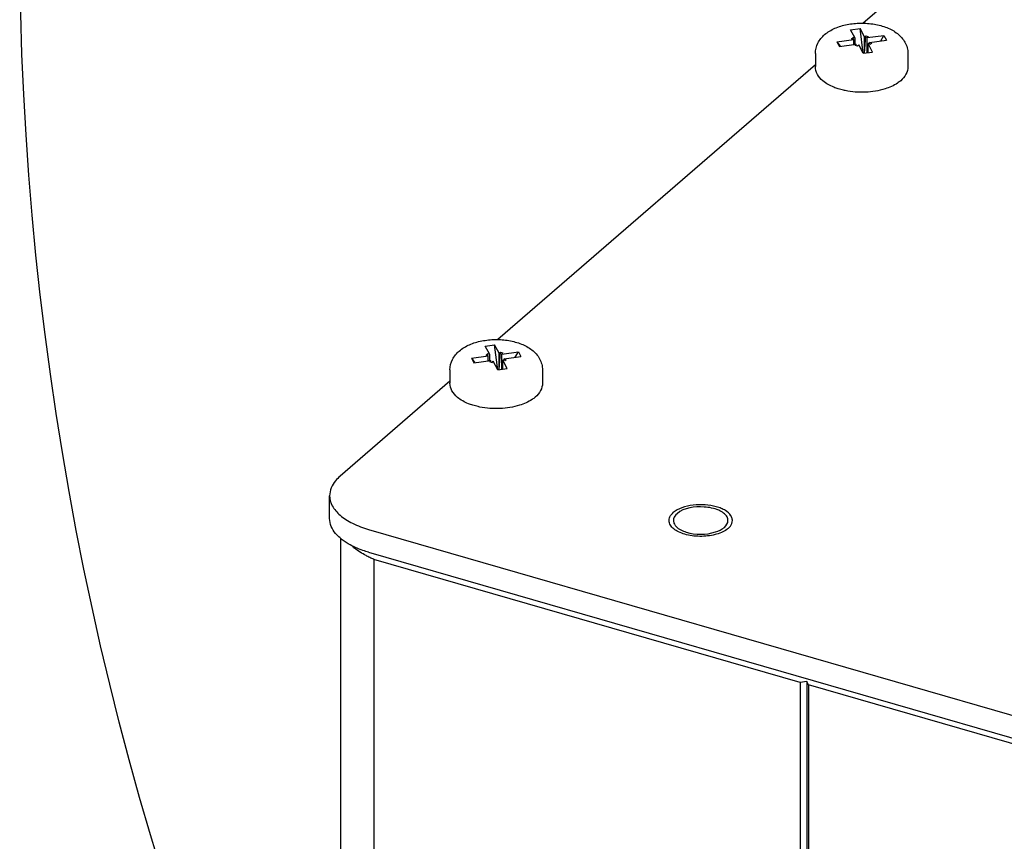
# Model space of a CAD drawing. Units: millimetres. Extents: x 0 to 864, y 0 to 559.
# Drawn here: x 91 to 106, y 425 to 438 of the extents above; entities that cross this region are included whole.
import ezdxf

# ---------------------------------------------------------------- set-up
doc = ezdxf.new("R2010")
doc.units = ezdxf.units.MM
doc.header["$LTSCALE"] = 47.498
doc.layers.get('0').update_dxf_attribs({"linetype": 'CONTINUOUS'})
doc.layers.add('002___PRT_ALL_AXES', color=7, linetype='CONTINUOUS')
doc.layers.add('ROUNDS', color=7, linetype='CONTINUOUS')

msp = doc.modelspace()

# ---------------------------------------------------------------- linework, layer by layer
at = {"color": 7, "linetype": 'CONTINUOUS'}
for p, q in [((103.546, 437.505), (103.691, 437.525)), ((103.616, 437.376), (103.546, 437.505)), ((103.741, 437.143), (103.691, 437.525)), ((103.761, 437.395), (103.691, 437.525)), ((103.761, 437.395), (103.779, 437.411)), ((103.762, 437.146), (103.779, 437.411)), ((103.779, 437.411), (103.818, 437.4)), ((103.8, 437.384), (104.059, 437.419)), ((104.009, 437.334), (104.059, 437.419)), ((104.059, 437.419), (104.097, 437.346)), ((103.334, 437.321), (103.593, 437.356)), ((103.334, 437.321), (103.373, 437.249)), ((103.334, 437.321), (103.384, 437.251)), ((103.373, 437.249), (103.632, 437.284)), ((103.561, 437.366), (103.583, 437.385)), ((103.593, 437.356), (103.561, 437.366)), ((103.586, 437.358), (103.583, 437.385)), ((103.616, 437.376), (103.583, 437.385)), ((103.593, 437.279), (103.593, 437.356)), ((103.595, 437.279), (103.593, 437.297)), ((103.613, 437.267), (103.632, 437.284)), ((103.613, 437.267), (103.652, 437.256)), ((103.616, 437.282), (103.616, 437.376)), ((103.632, 437.262), (103.632, 437.284)), ((103.652, 437.256), (103.671, 437.272)), ((103.74, 437.143), (103.671, 437.272)), ((103.761, 437.146), (103.761, 437.395)), ((103.8, 437.384), (103.818, 437.4)), ((103.8, 437.151), (103.8, 437.384)), ((103.816, 437.153), (103.816, 437.292)), ((103.885, 437.162), (103.816, 437.292)), ((103.848, 437.283), (103.816, 437.292)), ((103.838, 437.311), (104.097, 437.346)), ((103.838, 437.285), (103.838, 437.311)), ((103.871, 437.302), (103.838, 437.311)), ((103.848, 437.283), (103.871, 437.302)), ((103.003, 437.139), (103.003, 436.938)), ((103.74, 437.143), (103.885, 437.162)), ((104.428, 437.139), (104.428, 436.938)), ((97.921, 432.634), (98.066, 432.653)), ((97.991, 432.504), (97.921, 432.634)), ((98.116, 432.272), (98.066, 432.653)), ((98.136, 432.524), (98.066, 432.653)), ((97.709, 432.45), (97.968, 432.485)), ((97.709, 432.45), (97.748, 432.378)), ((97.709, 432.45), (97.759, 432.379)), ((97.748, 432.378), (98.007, 432.412)), ((97.936, 432.494), (97.958, 432.514)), ((97.968, 432.485), (97.936, 432.494)), ((97.961, 432.487), (97.958, 432.514)), ((97.991, 432.504), (97.958, 432.514)), ((97.968, 432.407), (97.968, 432.485)), ((97.97, 432.407), (97.968, 432.426)), ((97.988, 432.396), (98.007, 432.412)), ((97.991, 432.41), (97.991, 432.504)), ((98.007, 432.391), (98.007, 432.412)), ((98.136, 432.524), (98.154, 432.54)), ((98.136, 432.274), (98.136, 432.524)), ((98.137, 432.274), (98.154, 432.54)), ((98.154, 432.54), (98.193, 432.529)), ((98.175, 432.512), (98.434, 432.547)), ((98.175, 432.512), (98.193, 432.529)), ((98.175, 432.279), (98.175, 432.512)), ((98.191, 432.282), (98.191, 432.42)), ((98.26, 432.291), (98.191, 432.42)), ((98.223, 432.411), (98.191, 432.42)), ((98.213, 432.44), (98.472, 432.475)), ((98.213, 432.414), (98.213, 432.44)), ((98.246, 432.431), (98.213, 432.44)), ((98.223, 432.411), (98.246, 432.431)), ((98.384, 432.463), (98.434, 432.547)), ((98.434, 432.547), (98.472, 432.475)), ((97.378, 432.268), (97.378, 432.066)), ((97.988, 432.396), (98.027, 432.385)), ((98.027, 432.385), (98.046, 432.401)), ((98.115, 432.272), (98.046, 432.401)), ((98.115, 432.272), (98.26, 432.291)), ((98.803, 432.268), (98.803, 432.066)), ((95.693, 429.677), (95.693, 294.274)), ((96.208, 429.351), (96.208, 293.72)), ((102.767, 427.458), (96.208, 429.351)), ((102.87, 427.471), (102.767, 427.458)), ((102.767, 427.458), (102.767, 291.827)), ((102.87, 427.471), (102.87, 291.84)), ((102.897, 427.42), (102.87, 427.471)), ((102.897, 427.42), (102.897, 291.789)), ((112.172, 424.743), (102.897, 427.42))]:
    msp.add_line(p, q, dxfattribs=at)
at = {"color": 2, "linetype": 'CONTINUOUS'}
msp.add_circle((139.441, 439.013), 48.686, dxfattribs=at)
at = {"color": 7, "linetype": 'CONTINUOUS'}
msp.add_arc((96.441, 430.183), 0.846, 228.2064, 231.0599, dxfattribs=at)
for points, knots in [([(103.146, 437.431), (103.193, 437.471), (103.304, 437.537), (103.495, 437.593), (103.701, 437.614), (103.909, 437.598), (104.103, 437.547), (104.27, 437.457), (104.375, 437.341), (104.42, 437.23), (104.428, 437.169), (104.428, 437.139)], [0, 0, 0, 0, 0.118889, 0.24696, 0.38264, 0.518882, 0.64826, 0.768216, 0.883348, 0.941493, 1, 1, 1, 1]), ([(103.003, 437.139), (103.003, 437.195), (103.032, 437.307), (103.105, 437.395), (103.146, 437.431)], [0, 0, 0, 0, 0.501773, 1, 1, 1, 1]), ([(97.521, 432.559), (97.568, 432.6), (97.679, 432.666), (97.87, 432.722), (98.076, 432.742), (98.284, 432.727), (98.478, 432.675), (98.645, 432.586), (98.75, 432.47), (98.795, 432.358), (98.803, 432.298), (98.803, 432.268)], [0, 0, 0, 0, 0.118889, 0.24696, 0.38264, 0.518882, 0.64826, 0.768216, 0.883348, 0.941493, 1, 1, 1, 1]), ([(97.378, 432.268), (97.378, 432.323), (97.407, 432.436), (97.48, 432.523), (97.521, 432.559)], [0, 0, 0, 0, 0.501773, 1, 1, 1, 1]), ([(96.208, 429.351), (96.187, 429.36), (96.146, 429.378), (96.106, 429.398), (96.087, 429.409)], [0, 0, 0, 0, 0.507915, 1, 1, 1, 1])]:
    msp.add_open_spline(points, degree=3, knots=knots, dxfattribs=at)
msp.add_open_spline([(96.087, 429.409), (96.024, 429.442), (95.964, 429.48), (95.909, 429.524)], degree=3, dxfattribs=at)
at = {"layer": '002___PRT_ALL_AXES', "color": 7, "linetype": 'CONTINUOUS'}
msp.add_arc((101.559, 429.932), 0.171, 30.5142, 32.032, dxfattribs=at)
for points, knots in [([(101.124, 430.186), (101.063, 430.179), (100.955, 430.155), (100.854, 430.104), (100.816, 430.071)], [0, 0, 0, 0, 0.549539, 1, 1, 1, 1]), ([(101.704, 430.022), (101.683, 430.056), (101.632, 430.098), (101.552, 430.138), (101.449, 430.173), (101.304, 430.196), (101.184, 430.194), (101.124, 430.186)], [0, 0, 0, 0, 0.187934, 0.302662, 0.429623, 0.70919, 1, 1, 1, 1]), ([(100.751, 429.949), (100.751, 429.964), (100.757, 429.995), (100.772, 430.022), (100.782, 430.035)], [0, 0, 0, 0, 0.479007, 1, 1, 1, 1]), ([(100.782, 430.035), (100.784, 430.038), (100.795, 430.051), (100.806, 430.063), (100.816, 430.071)], [0, 0, 0, 0, 0.238858, 1, 1, 1, 1]), ([(101.726, 429.949), (101.726, 429.955), (101.724, 429.979), (101.715, 430.003), (101.706, 430.018)], [0, 0, 0, 0, 0.24224, 1, 1, 1, 1]), ([(100.773, 429.877), (100.766, 429.888), (100.755, 429.911), (100.751, 429.937), (100.751, 429.949)], [0, 0, 0, 0, 0.515597, 1, 1, 1, 1]), ([(101.558, 429.766), (101.526, 429.752), (101.456, 429.729), (101.304, 429.702), (101.146, 429.704), (100.997, 429.735), (100.901, 429.77), (100.825, 429.816), (100.786, 429.856), (100.773, 429.877)], [0, 0, 0, 0, 0.125721, 0.263075, 0.548057, 0.683293, 0.805766, 0.911607, 1, 1, 1, 1]), ([(101.66, 429.828), (101.654, 429.822), (101.622, 429.797), (101.587, 429.778), (101.558, 429.766)], [0, 0, 0, 0, 0.229609, 1, 1, 1, 1]), ([(101.66, 429.828), (101.664, 429.83), (101.676, 429.842), (101.687, 429.854), (101.695, 429.864)], [0, 0, 0, 0, 0.261703, 1, 1, 1, 1]), ([(101.695, 429.864), (101.704, 429.877), (101.72, 429.904), (101.726, 429.935), (101.726, 429.949)], [0, 0, 0, 0, 0.520993, 1, 1, 1, 1])]:
    msp.add_open_spline(points, degree=3, knots=knots, dxfattribs=at)
at = {"layer": '002___PRT_ALL_AXES', "color": 3, "linetype": 'CONTINUOUS'}
for points, knots in [([(101.644, 430.004), (101.618, 430.052), (101.497, 430.129), (101.232, 430.178), (100.983, 430.149), (100.875, 430.054)], [0, 0, 0, 0, 0.200516, 0.47686, 1, 1, 1, 1]), ([(100.822, 429.977), (100.821, 429.972), (100.819, 429.963), (100.818, 429.954), (100.818, 429.95)], [0, 0, 0, 0, 0.503327, 1, 1, 1, 1]), ([(100.833, 429.895), (100.84, 429.882), (100.886, 429.822), (100.957, 429.79), (101.014, 429.772)], [0, 0, 0, 0, 0.205199, 1, 1, 1, 1])]:
    msp.add_open_spline(points, degree=3, knots=knots, dxfattribs=at)
for points in [[(100.875, 430.054), (100.851, 430.034), (100.83, 430.007), (100.822, 429.977)], [(101.658, 429.949), (101.658, 429.968), (101.653, 429.987), (101.644, 430.004)], [(100.818, 429.95), (100.818, 429.931), (100.824, 429.912), (100.833, 429.895)], [(101.464, 429.773), (101.514, 429.788), (101.563, 429.811), (101.602, 429.844)], [(101.602, 429.844), (101.632, 429.87), (101.658, 429.91), (101.658, 429.949)], [(101.014, 429.772), (101.157, 429.727), (101.321, 429.727), (101.464, 429.773)]]:
    msp.add_open_spline(points, degree=3, dxfattribs=at)
at = {"layer": 'ROUNDS', "color": 3, "linetype": 'CONTINUOUS'}
for p, q in [((108.628, 441.839), (103.741, 437.607)), ((103.003, 436.968), (98.116, 432.736)), ((97.378, 432.097), (95.687, 430.632)), ((96.126, 429.812), (148.607, 414.662))]:
    msp.add_line(p, q, dxfattribs=at)
at = {"layer": 'ROUNDS', "color": 7, "linetype": 'CONTINUOUS'}
for p, q in [((95.526, 429.981), (95.526, 430.332)), ((96.126, 429.461), (148.607, 414.311))]:
    msp.add_line(p, q, dxfattribs=at)
msp.add_arc((96.144, 430.209), 0.698, 229.1017, 229.6607, dxfattribs=at)
for points, knots in [([(103.119, 436.718), (103.086, 436.746), (103.027, 436.811), (103.003, 436.897), (103.003, 436.938)], [0, 0, 0, 0, 0.516419, 1, 1, 1, 1]), ([(104.428, 436.938), (104.428, 436.897), (104.405, 436.814), (104.349, 436.75), (104.317, 436.721)], [0, 0, 0, 0, 0.484317, 1, 1, 1, 1]), ([(103.355, 436.596), (103.332, 436.603), (103.249, 436.633), (103.169, 436.676), (103.119, 436.718)], [0, 0, 0, 0, 0.270733, 1, 1, 1, 1]), ([(104.317, 436.721), (104.301, 436.708), (104.228, 436.653), (104.143, 436.617), (104.076, 436.596)], [0, 0, 0, 0, 0.229898, 1, 1, 1, 1]), ([(103.463, 436.568), (103.454, 436.57), (103.417, 436.578), (103.382, 436.588), (103.355, 436.596)], [0, 0, 0, 0, 0.254961, 1, 1, 1, 1]), ([(104.076, 436.596), (103.979, 436.565), (103.773, 436.533), (103.565, 436.548), (103.463, 436.568)], [0, 0, 0, 0, 0.493164, 1, 1, 1, 1]), ([(97.494, 431.846), (97.461, 431.875), (97.402, 431.939), (97.378, 432.025), (97.378, 432.066)], [0, 0, 0, 0, 0.516419, 1, 1, 1, 1]), ([(98.803, 432.066), (98.803, 432.026), (98.78, 431.942), (98.724, 431.878), (98.692, 431.85)], [0, 0, 0, 0, 0.484317, 1, 1, 1, 1]), ([(97.73, 431.724), (97.707, 431.732), (97.624, 431.761), (97.544, 431.804), (97.494, 431.846)], [0, 0, 0, 0, 0.270733, 1, 1, 1, 1]), ([(98.692, 431.85), (98.676, 431.836), (98.603, 431.782), (98.518, 431.745), (98.451, 431.724)], [0, 0, 0, 0, 0.229898, 1, 1, 1, 1]), ([(97.838, 431.697), (97.829, 431.699), (97.792, 431.707), (97.757, 431.716), (97.73, 431.724)], [0, 0, 0, 0, 0.254961, 1, 1, 1, 1]), ([(98.451, 431.724), (98.354, 431.694), (98.148, 431.662), (97.94, 431.676), (97.838, 431.697)], [0, 0, 0, 0, 0.493164, 1, 1, 1, 1]), ([(95.687, 429.681), (95.662, 429.702), (95.58, 429.783), (95.526, 429.899), (95.526, 429.981)], [0, 0, 0, 0, 0.285719, 1, 1, 1, 1]), ([(96.126, 429.461), (96.097, 429.47), (95.989, 429.504), (95.885, 429.549), (95.814, 429.591)], [0, 0, 0, 0, 0.266282, 1, 1, 1, 1])]:
    msp.add_open_spline(points, degree=3, knots=knots, dxfattribs=at)
at = {"layer": 'ROUNDS', "color": 3, "linetype": 'CONTINUOUS'}
msp.add_open_spline([(95.687, 430.632), (95.662, 430.61), (95.58, 430.53), (95.526, 430.414), (95.526, 430.332)], degree=3, knots=[0, 0, 0, 0, 0.285481, 1, 1, 1, 1], dxfattribs=at)
for points in [[(95.526, 430.332), (95.526, 430.278), (95.542, 430.224), (95.567, 430.176)], [(95.567, 430.176), (95.596, 430.121), (95.639, 430.073), (95.687, 430.032)], [(95.687, 430.032), (95.744, 429.982), (95.81, 429.941), (95.877, 429.907)], [(95.877, 429.907), (95.957, 429.868), (96.041, 429.837), (96.126, 429.812)]]:
    msp.add_open_spline(points, degree=3, dxfattribs=at)
at = {"layer": 'ROUNDS', "color": 7, "linetype": 'CONTINUOUS'}
msp.add_open_spline([(95.814, 429.591), (95.771, 429.616), (95.73, 429.644), (95.692, 429.676)], degree=3, dxfattribs=at)

doc.saveas('drawing.dxf')
